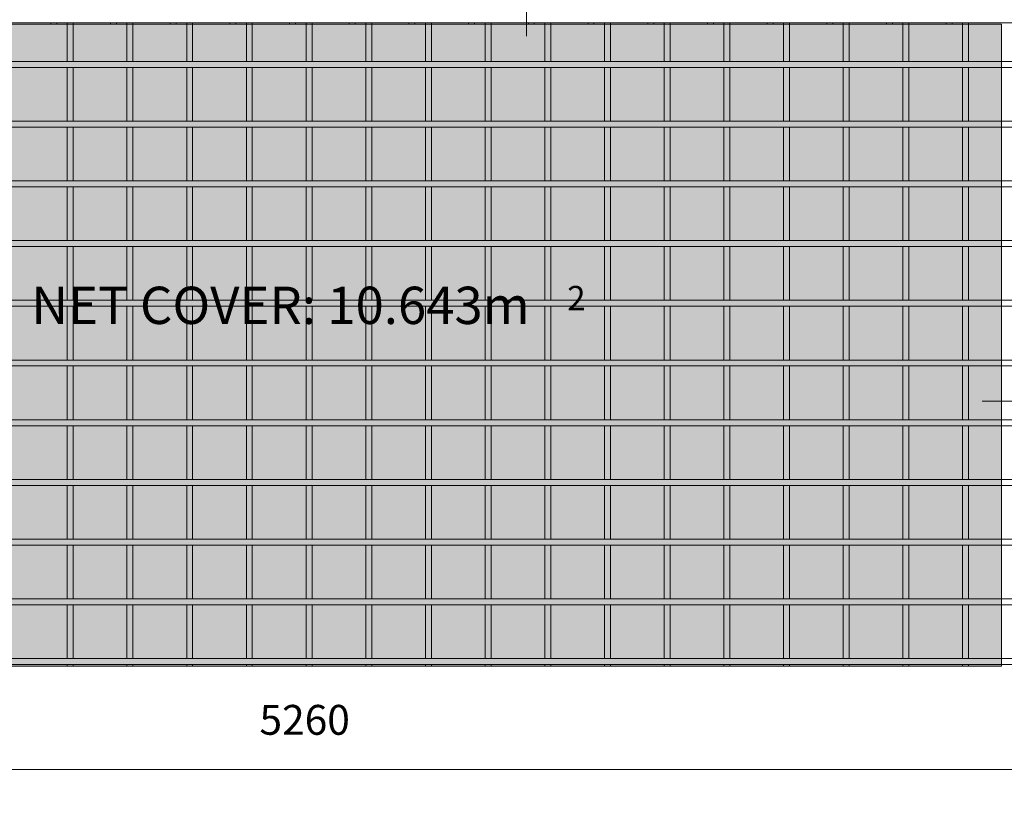
# Model space of a CAD drawing. Units: millimetres. Extents: x -378 to 8335, y -754 to 3268.
# Drawn here: x 1942 to 5241, y -754 to 1878 of the extents above; entities that cross this region are included whole.
import ezdxf

# ---------------------------------------------------------------- set-up
doc = ezdxf.new("R2010")
doc.units = ezdxf.units.MM
for name, color, linetype, lineweight in [('A-ANNO-DIMS', 211, 'Continuous', 9), ('A-ANNO-DIMS-50', 211, 'Continuous', 9), ('A-DETL-GENF', 92, 'Continuous', 18), ('A-DETL-THIN', 151, 'Continuous', 18), ('A-GENM', 13, 'Continuous', 18), ('G-ANNO-SYMB', 111, 'Continuous', 9), ('G-ANNO-TEXT', 231, 'Continuous', 9)]:
    doc.layers.add(name, color=color, linetype=linetype, lineweight=lineweight)
doc.styles.add('Arial_1', font='arial.ttf', dxfattribs={"height": 125})
doc.styles.add('Arial_2', font='arial.ttf', dxfattribs={"height": 81.236361})
doc.styles.add('TechnicBold', font='techb___.ttf', dxfattribs={"height": 100})
doc.dimstyles.new('Technic_-_DiagonalSlash', dxfattribs={"dimscale": 304.8, "dimtxt": 134.269535, "dimasz": 0.410105, "dimexe": 0.393701, "dimexo": 0.82021, "dimgap": 0.287073, "dimtad": 1, "dimdec": 0, "dimzin": 0, "dimdsep": 46, "dimtxsty": 'TechnicBold', "dimblk1": 'OBLIQUE', "dimblk2": 'OBLIQUE', "dimsah": 1, "dimcen": 0.09, "dimdle": 0.393701, "dimazin": 0, "dimtfac": 1, "dimtdec": 4, "dimtix": 1, "dimtmove": 0, "dimatfit": 3, "dimfxl": 1, "dimtvp": 1, "dimtfill": 1, "dimtolj": 1, "dimtzin": 0, "dimarcsym": 2})

# ---------------------------------------------------------------- blocks, each defined once
blk = doc.blocks.new('United Steel Heavy mesh M102 - United Steel Heavy mesh M102-254830-Level 1')
at = {"layer": 'A-GENM'}
for p, q in [((-3440.2, -275), (-3440.2, -279.9)), ((-3440.2, -279.9), (-3440.2, -404.8)), ((-3420.2, -279.9), (-3420.2, -275)), ((-3420.2, -404.8), (-3420.2, -279.9)), ((-3240.2, -275), (-3240.2, -279.9)), ((-3240.2, -279.9), (-3240.2, -404.8)), ((-3220.2, -279.9), (-3220.2, -275)), ((-3220.2, -404.8), (-3220.2, -279.9)), ((-3040.2, -275), (-3040.2, -279.9)), ((-3040.2, -279.9), (-3040.2, -404.8)), ((-3020.2, -279.9), (-3020.2, -275)), ((-3020.2, -404.8), (-3020.2, -279.9)), ((-2840.2, -275), (-2840.2, -279.9)), ((-2840.2, -279.9), (-2840.2, -404.8)), ((-2820.2, -279.9), (-2820.2, -275)), ((-2820.2, -404.8), (-2820.2, -279.9)), ((-2640.2, -275), (-2640.2, -279.9)), ((-2640.2, -279.9), (-2640.2, -404.8)), ((-2620.2, -279.9), (-2620.2, -275)), ((-2620.2, -404.8), (-2620.2, -279.9)), ((-2440.2, -275), (-2440.2, -279.9)), ((-2440.2, -279.9), (-2440.2, -404.8)), ((-2420.2, -279.9), (-2420.2, -275)), ((-2420.2, -404.8), (-2420.2, -279.9)), ((-2240.2, -275), (-2240.2, -279.9)), ((-2240.2, -279.9), (-2240.2, -404.8)), ((-2220.2, -279.9), (-2220.2, -275)), ((-2220.2, -404.8), (-2220.2, -279.9)), ((-2040.2, -275), (-2040.2, -279.9)), ((-2040.2, -279.9), (-2040.2, -404.8)), ((-2020.2, -279.9), (-2020.2, -275)), ((-2020.2, -404.8), (-2020.2, -279.9)), ((-1840.2, -275), (-1840.2, -279.9)), ((-1840.2, -279.9), (-1840.2, -404.8)), ((-1820.2, -279.9), (-1820.2, -275)), ((-1820.2, -404.8), (-1820.2, -279.9)), ((-1640.2, -275), (-1640.2, -279.9)), ((-1640.2, -279.9), (-1640.2, -404.8)), ((-1620.2, -279.9), (-1620.2, -275)), ((-1620.2, -404.8), (-1620.2, -279.9)), ((-1440.2, -275), (-1440.2, -279.9)), ((-1440.2, -279.9), (-1440.2, -404.8)), ((-1420.2, -279.9), (-1420.2, -275)), ((-1420.2, -404.8), (-1420.2, -279.9)), ((-1240.2, -275), (-1240.2, -279.9)), ((-1240.2, -279.9), (-1240.2, -404.8)), ((-1220.2, -279.9), (-1220.2, -275)), ((-1220.2, -404.8), (-1220.2, -279.9)), ((-1040.2, -275), (-1040.2, -279.9)), ((-1040.2, -279.9), (-1040.2, -404.8)), ((-1020.2, -279.9), (-1020.2, -275)), ((-1020.2, -404.8), (-1020.2, -279.9)), ((-840.2, -275), (-840.2, -279.9)), ((-840.2, -279.9), (-840.2, -404.8)), ((-820.2, -279.9), (-820.2, -275)), ((-820.2, -404.8), (-820.2, -279.9)), ((-640.2, -275), (-640.2, -279.9)), ((-640.2, -279.9), (-640.2, -404.8)), ((-620.2, -279.9), (-620.2, -275)), ((-620.2, -404.8), (-620.2, -279.9)), ((-440.2, -275), (-440.2, -279.9)), ((-440.2, -279.9), (-440.2, -404.8)), ((-420.2, -279.9), (-420.2, -275)), ((-420.2, -404.8), (-420.2, -279.9)), ((-310.2, -404.8), (-5260, -404.8)), ((-5260, -424.8), (-310.2, -424.8)), ((-3440.2, -424.8), (-3440.2, -604.8)), ((-3420.2, -604.8), (-3420.2, -424.8)), ((-3240.2, -424.8), (-3240.2, -604.8)), ((-3220.2, -604.8), (-3220.2, -424.8)), ((-3040.2, -424.8), (-3040.2, -604.8)), ((-3020.2, -604.8), (-3020.2, -424.8)), ((-2840.2, -424.8), (-2840.2, -604.8)), ((-2820.2, -604.8), (-2820.2, -424.8)), ((-2640.2, -424.8), (-2640.2, -604.8)), ((-2620.2, -604.8), (-2620.2, -424.8)), ((-2440.2, -424.8), (-2440.2, -604.8)), ((-2420.2, -604.8), (-2420.2, -424.8)), ((-2240.2, -424.8), (-2240.2, -604.8)), ((-2220.2, -604.8), (-2220.2, -424.8)), ((-2040.2, -424.8), (-2040.2, -604.8)), ((-2020.2, -604.8), (-2020.2, -424.8)), ((-1840.2, -424.8), (-1840.2, -604.8)), ((-1820.2, -604.8), (-1820.2, -424.8)), ((-1640.2, -424.8), (-1640.2, -604.8)), ((-1620.2, -604.8), (-1620.2, -424.8)), ((-1440.2, -424.8), (-1440.2, -604.8)), ((-1420.2, -604.8), (-1420.2, -424.8)), ((-1240.2, -424.8), (-1240.2, -604.8)), ((-1220.2, -604.8), (-1220.2, -424.8)), ((-1040.2, -424.8), (-1040.2, -604.8)), ((-1020.2, -604.8), (-1020.2, -424.8)), ((-840.2, -424.8), (-840.2, -604.8)), ((-820.2, -604.8), (-820.2, -424.8)), ((-640.2, -424.8), (-640.2, -604.8)), ((-620.2, -604.8), (-620.2, -424.8)), ((-440.2, -424.8), (-440.2, -604.8)), ((-420.2, -604.8), (-420.2, -424.8)), ((0, -404.8), (-310.2, -404.8)), ((-310.2, -424.8), (0, -424.8)), ((-310.2, -604.8), (-5260, -604.8)), ((-5260, -624.8), (-310.2, -624.8)), ((-3440.2, -624.8), (-3440.2, -804.8)), ((-3420.2, -804.8), (-3420.2, -624.8)), ((-3240.2, -624.8), (-3240.2, -804.8)), ((-3220.2, -804.8), (-3220.2, -624.8)), ((-3040.2, -624.8), (-3040.2, -804.8)), ((-3020.2, -804.8), (-3020.2, -624.8)), ((-2840.2, -624.8), (-2840.2, -804.8)), ((-2820.2, -804.8), (-2820.2, -624.8)), ((-2640.2, -624.8), (-2640.2, -804.8)), ((-2620.2, -804.8), (-2620.2, -624.8)), ((-2440.2, -624.8), (-2440.2, -804.8)), ((-2420.2, -804.8), (-2420.2, -624.8)), ((-2240.2, -624.8), (-2240.2, -804.8)), ((-2220.2, -804.8), (-2220.2, -624.8)), ((-2040.2, -624.8), (-2040.2, -804.8)), ((-2020.2, -804.8), (-2020.2, -624.8)), ((-1840.2, -624.8), (-1840.2, -804.8)), ((-1820.2, -804.8), (-1820.2, -624.8)), ((-1640.2, -624.8), (-1640.2, -804.8)), ((-1620.2, -804.8), (-1620.2, -624.8)), ((-1440.2, -624.8), (-1440.2, -804.8)), ((-1420.2, -804.8), (-1420.2, -624.8)), ((-1240.2, -624.8), (-1240.2, -804.8)), ((-1220.2, -804.8), (-1220.2, -624.8)), ((-1040.2, -624.8), (-1040.2, -804.8)), ((-1020.2, -804.8), (-1020.2, -624.8)), ((-840.2, -624.8), (-840.2, -804.8)), ((-820.2, -804.8), (-820.2, -624.8)), ((-640.2, -624.8), (-640.2, -804.8)), ((-620.2, -804.8), (-620.2, -624.8)), ((-440.2, -624.8), (-440.2, -804.8)), ((-420.2, -804.8), (-420.2, -624.8)), ((0, -604.8), (-310.2, -604.8)), ((-310.2, -624.8), (0, -624.8)), ((-310.2, -804.8), (-5260, -804.8)), ((-5260, -824.8), (-310.2, -824.8)), ((-3440.2, -824.8), (-3440.2, -1004.8)), ((-3420.2, -1004.8), (-3420.2, -824.8)), ((-3240.2, -824.8), (-3240.2, -1004.8)), ((-3220.2, -1004.8), (-3220.2, -824.8)), ((-3040.2, -824.8), (-3040.2, -1004.8)), ((-3020.2, -1004.8), (-3020.2, -824.8)), ((-2840.2, -824.8), (-2840.2, -1004.8)), ((-2820.2, -1004.8), (-2820.2, -824.8)), ((-2640.2, -824.8), (-2640.2, -1004.8)), ((-2620.2, -1004.8), (-2620.2, -824.8)), ((-2440.2, -824.8), (-2440.2, -1004.8)), ((-2420.2, -1004.8), (-2420.2, -824.8)), ((-2240.2, -824.8), (-2240.2, -1004.8)), ((-2220.2, -1004.8), (-2220.2, -824.8)), ((-2040.2, -824.8), (-2040.2, -1004.8)), ((-2020.2, -1004.8), (-2020.2, -824.8)), ((-1840.2, -824.8), (-1840.2, -1004.8)), ((-1820.2, -1004.8), (-1820.2, -824.8)), ((-1640.2, -824.8), (-1640.2, -1004.8)), ((-1620.2, -1004.8), (-1620.2, -824.8)), ((-1440.2, -824.8), (-1440.2, -1004.8)), ((-1420.2, -1004.8), (-1420.2, -824.8)), ((-1240.2, -824.8), (-1240.2, -1004.8)), ((-1220.2, -1004.8), (-1220.2, -824.8)), ((-1040.2, -824.8), (-1040.2, -1004.8)), ((-1020.2, -1004.8), (-1020.2, -824.8)), ((-840.2, -824.8), (-840.2, -1004.8)), ((-820.2, -1004.8), (-820.2, -824.8)), ((-640.2, -824.8), (-640.2, -1004.8)), ((-620.2, -1004.8), (-620.2, -824.8)), ((-440.2, -824.8), (-440.2, -1004.8)), ((-420.2, -1004.8), (-420.2, -824.8)), ((0, -804.8), (-310.2, -804.8)), ((-310.2, -824.8), (0, -824.8)), ((-310.2, -1004.8), (-5260, -1004.8)), ((0, -1004.8), (-310.2, -1004.8)), ((-5260, -1024.8), (-310.2, -1024.8)), ((-3440.2, -1024.8), (-3440.2, -1204.9)), ((-3420.2, -1204.9), (-3420.2, -1024.8)), ((-3240.2, -1024.8), (-3240.2, -1204.9)), ((-3220.2, -1204.9), (-3220.2, -1024.8)), ((-3040.2, -1024.8), (-3040.2, -1204.9)), ((-3020.2, -1204.9), (-3020.2, -1024.8)), ((-2840.2, -1024.8), (-2840.2, -1204.9)), ((-2820.2, -1204.9), (-2820.2, -1024.8)), ((-2640.2, -1024.8), (-2640.2, -1204.9)), ((-2620.2, -1204.9), (-2620.2, -1024.8)), ((-2440.2, -1024.8), (-2440.2, -1204.9)), ((-2420.2, -1204.9), (-2420.2, -1024.8)), ((-2240.2, -1024.8), (-2240.2, -1204.9)), ((-2220.2, -1204.9), (-2220.2, -1024.8)), ((-2040.2, -1024.8), (-2040.2, -1204.9)), ((-2020.2, -1204.9), (-2020.2, -1024.8)), ((-1840.2, -1024.8), (-1840.2, -1204.9)), ((-1820.2, -1204.9), (-1820.2, -1024.8)), ((-1640.2, -1024.8), (-1640.2, -1204.9)), ((-1620.2, -1204.9), (-1620.2, -1024.8)), ((-1440.2, -1024.8), (-1440.2, -1204.9)), ((-1420.2, -1204.9), (-1420.2, -1024.8)), ((-1240.2, -1024.8), (-1240.2, -1204.9)), ((-1220.2, -1204.9), (-1220.2, -1024.8)), ((-1040.2, -1024.8), (-1040.2, -1204.9)), ((-1020.2, -1204.9), (-1020.2, -1024.8)), ((-840.2, -1024.8), (-840.2, -1204.9)), ((-820.2, -1204.9), (-820.2, -1024.8)), ((-640.2, -1024.8), (-640.2, -1204.9)), ((-620.2, -1204.9), (-620.2, -1024.8)), ((-440.2, -1024.8), (-440.2, -1204.9)), ((-420.2, -1204.9), (-420.2, -1024.8)), ((-310.2, -1024.8), (0, -1024.8)), ((-310.2, -1204.9), (-5260, -1204.9)), ((0, -1204.9), (-310.2, -1204.9)), ((-5260, -1224.9), (-310.2, -1224.9)), ((-3440.2, -1224.9), (-3440.2, -1404.9)), ((-3420.2, -1404.9), (-3420.2, -1224.9)), ((-3240.2, -1224.9), (-3240.2, -1404.9)), ((-3220.2, -1404.9), (-3220.2, -1224.9)), ((-3040.2, -1224.9), (-3040.2, -1404.9)), ((-3020.2, -1404.9), (-3020.2, -1224.9)), ((-2840.2, -1224.9), (-2840.2, -1404.9)), ((-2820.2, -1404.9), (-2820.2, -1224.9)), ((-2640.2, -1224.9), (-2640.2, -1404.9)), ((-2620.2, -1404.9), (-2620.2, -1224.9)), ((-2440.2, -1224.9), (-2440.2, -1404.9)), ((-2420.2, -1404.9), (-2420.2, -1224.9)), ((-2240.2, -1224.9), (-2240.2, -1404.9)), ((-2220.2, -1404.9), (-2220.2, -1224.9)), ((-2040.2, -1224.9), (-2040.2, -1404.9)), ((-2020.2, -1404.9), (-2020.2, -1224.9)), ((-1840.2, -1224.9), (-1840.2, -1404.9)), ((-1820.2, -1404.9), (-1820.2, -1224.9)), ((-1640.2, -1224.9), (-1640.2, -1404.9)), ((-1620.2, -1404.9), (-1620.2, -1224.9)), ((-1440.2, -1224.9), (-1440.2, -1404.9)), ((-1420.2, -1404.9), (-1420.2, -1224.9)), ((-1240.2, -1224.9), (-1240.2, -1404.9)), ((-1220.2, -1404.9), (-1220.2, -1224.9)), ((-1040.2, -1224.9), (-1040.2, -1404.9)), ((-1020.2, -1404.9), (-1020.2, -1224.9)), ((-840.2, -1224.9), (-840.2, -1404.9)), ((-820.2, -1404.9), (-820.2, -1224.9)), ((-640.2, -1224.9), (-640.2, -1404.9)), ((-620.2, -1404.9), (-620.2, -1224.9)), ((-440.2, -1224.9), (-440.2, -1404.9)), ((-420.2, -1404.9), (-420.2, -1224.9)), ((-310.2, -1224.9), (0, -1224.9)), ((-310.2, -1404.9), (-5260, -1404.9)), ((0, -1404.9), (-310.2, -1404.9)), ((-5260, -1424.9), (-310.2, -1424.9)), ((-3440.2, -1424.9), (-3440.2, -1604.9)), ((-3420.2, -1604.9), (-3420.2, -1424.9)), ((-3240.2, -1424.9), (-3240.2, -1604.9)), ((-3220.2, -1604.9), (-3220.2, -1424.9)), ((-3040.2, -1424.9), (-3040.2, -1604.9)), ((-3020.2, -1604.9), (-3020.2, -1424.9)), ((-2840.2, -1424.9), (-2840.2, -1604.9)), ((-2820.2, -1604.9), (-2820.2, -1424.9)), ((-2640.2, -1424.9), (-2640.2, -1604.9)), ((-2620.2, -1604.9), (-2620.2, -1424.9)), ((-2440.2, -1424.9), (-2440.2, -1604.9)), ((-2420.2, -1604.9), (-2420.2, -1424.9)), ((-2240.2, -1424.9), (-2240.2, -1604.9)), ((-2220.2, -1604.9), (-2220.2, -1424.9)), ((-2040.2, -1424.9), (-2040.2, -1604.9)), ((-2020.2, -1604.9), (-2020.2, -1424.9)), ((-1840.2, -1424.9), (-1840.2, -1604.9)), ((-1820.2, -1604.9), (-1820.2, -1424.9)), ((-1640.2, -1424.9), (-1640.2, -1604.9)), ((-1620.2, -1604.9), (-1620.2, -1424.9)), ((-1440.2, -1424.9), (-1440.2, -1604.9)), ((-1420.2, -1604.9), (-1420.2, -1424.9)), ((-1240.2, -1424.9), (-1240.2, -1604.9)), ((-1220.2, -1604.9), (-1220.2, -1424.9)), ((-1040.2, -1424.9), (-1040.2, -1604.9)), ((-1020.2, -1604.9), (-1020.2, -1424.9)), ((-840.2, -1424.9), (-840.2, -1604.9)), ((-820.2, -1604.9), (-820.2, -1424.9)), ((-640.2, -1424.9), (-640.2, -1604.9)), ((-620.2, -1604.9), (-620.2, -1424.9)), ((-440.2, -1424.9), (-440.2, -1604.9)), ((-420.2, -1604.9), (-420.2, -1424.9)), ((-310.2, -1424.9), (0, -1424.9)), ((-310.2, -1604.9), (-5260, -1604.9)), ((0, -1604.9), (-310.2, -1604.9)), ((-5260, -1624.9), (-310.2, -1624.9)), ((-3440.2, -1624.9), (-3440.2, -1804.9)), ((-3420.2, -1804.9), (-3420.2, -1624.9)), ((-3240.2, -1624.9), (-3240.2, -1804.9)), ((-3220.2, -1804.9), (-3220.2, -1624.9)), ((-3040.2, -1624.9), (-3040.2, -1804.9)), ((-3020.2, -1804.9), (-3020.2, -1624.9)), ((-2840.2, -1624.9), (-2840.2, -1804.9)), ((-2820.2, -1804.9), (-2820.2, -1624.9)), ((-2640.2, -1624.9), (-2640.2, -1804.9)), ((-2620.2, -1804.9), (-2620.2, -1624.9)), ((-2440.2, -1624.9), (-2440.2, -1804.9)), ((-2420.2, -1804.9), (-2420.2, -1624.9)), ((-2240.2, -1624.9), (-2240.2, -1804.9)), ((-2220.2, -1804.9), (-2220.2, -1624.9)), ((-2040.2, -1624.9), (-2040.2, -1804.9)), ((-2020.2, -1804.9), (-2020.2, -1624.9)), ((-1840.2, -1624.9), (-1840.2, -1804.9)), ((-1820.2, -1804.9), (-1820.2, -1624.9)), ((-1640.2, -1624.9), (-1640.2, -1804.9)), ((-1620.2, -1804.9), (-1620.2, -1624.9)), ((-1440.2, -1624.9), (-1440.2, -1804.9)), ((-1420.2, -1804.9), (-1420.2, -1624.9)), ((-1240.2, -1624.9), (-1240.2, -1804.9)), ((-1220.2, -1804.9), (-1220.2, -1624.9)), ((-1040.2, -1624.9), (-1040.2, -1804.9)), ((-1020.2, -1804.9), (-1020.2, -1624.9)), ((-840.2, -1624.9), (-840.2, -1804.9)), ((-820.2, -1804.9), (-820.2, -1624.9)), ((-640.2, -1624.9), (-640.2, -1804.9)), ((-620.2, -1804.9), (-620.2, -1624.9)), ((-440.2, -1624.9), (-440.2, -1804.9)), ((-420.2, -1804.9), (-420.2, -1624.9)), ((-310.2, -1624.9), (0, -1624.9)), ((-310.2, -1804.9), (-5260, -1804.9)), ((0, -1804.9), (-310.2, -1804.9)), ((-5260, -1824.9), (-310.2, -1824.9)), ((-3440.2, -1824.9), (-3440.2, -2005)), ((-3420.2, -2005), (-3420.2, -1824.9)), ((-3240.2, -1824.9), (-3240.2, -2005)), ((-3220.2, -2005), (-3220.2, -1824.9)), ((-3040.2, -1824.9), (-3040.2, -2005)), ((-3020.2, -2005), (-3020.2, -1824.9)), ((-2840.2, -1824.9), (-2840.2, -2005)), ((-2820.2, -2005), (-2820.2, -1824.9)), ((-2640.2, -1824.9), (-2640.2, -2005)), ((-2620.2, -2005), (-2620.2, -1824.9)), ((-2440.2, -1824.9), (-2440.2, -2005)), ((-2420.2, -2005), (-2420.2, -1824.9)), ((-2240.2, -1824.9), (-2240.2, -2005)), ((-2220.2, -2005), (-2220.2, -1824.9)), ((-2040.2, -1824.9), (-2040.2, -2005)), ((-2020.2, -2005), (-2020.2, -1824.9)), ((-1840.2, -1824.9), (-1840.2, -2005)), ((-1820.2, -2005), (-1820.2, -1824.9)), ((-1640.2, -1824.9), (-1640.2, -2005)), ((-1620.2, -2005), (-1620.2, -1824.9)), ((-1440.2, -1824.9), (-1440.2, -2005)), ((-1420.2, -2005), (-1420.2, -1824.9)), ((-1240.2, -1824.9), (-1240.2, -2005)), ((-1220.2, -2005), (-1220.2, -1824.9)), ((-1040.2, -1824.9), (-1040.2, -2005)), ((-1020.2, -2005), (-1020.2, -1824.9)), ((-840.2, -1824.9), (-840.2, -2005)), ((-820.2, -2005), (-820.2, -1824.9)), ((-640.2, -1824.9), (-640.2, -2005)), ((-620.2, -2005), (-620.2, -1824.9)), ((-440.2, -1824.9), (-440.2, -2005)), ((-420.2, -2005), (-420.2, -1824.9)), ((-310.2, -1824.9), (0, -1824.9)), ((-310.2, -2005), (-5260, -2005)), ((0, -2005), (-310.2, -2005)), ((-5260, -2025), (-310.2, -2025)), ((-3440.2, -2025), (-3440.2, -2205)), ((-3420.2, -2205), (-3420.2, -2025)), ((-3240.2, -2025), (-3240.2, -2205)), ((-3220.2, -2205), (-3220.2, -2025)), ((-3040.2, -2025), (-3040.2, -2205)), ((-3020.2, -2205), (-3020.2, -2025)), ((-2840.2, -2025), (-2840.2, -2205)), ((-2820.2, -2205), (-2820.2, -2025)), ((-2640.2, -2025), (-2640.2, -2205)), ((-2620.2, -2205), (-2620.2, -2025)), ((-2440.2, -2025), (-2440.2, -2205)), ((-2420.2, -2205), (-2420.2, -2025)), ((-2240.2, -2025), (-2240.2, -2205)), ((-2220.2, -2205), (-2220.2, -2025)), ((-2040.2, -2025), (-2040.2, -2205)), ((-2020.2, -2205), (-2020.2, -2025)), ((-1840.2, -2025), (-1840.2, -2205)), ((-1820.2, -2205), (-1820.2, -2025)), ((-1640.2, -2025), (-1640.2, -2205)), ((-1620.2, -2205), (-1620.2, -2025)), ((-1440.2, -2025), (-1440.2, -2205)), ((-1420.2, -2205), (-1420.2, -2025)), ((-1240.2, -2025), (-1240.2, -2205)), ((-1220.2, -2205), (-1220.2, -2025)), ((-1040.2, -2025), (-1040.2, -2205)), ((-1020.2, -2205), (-1020.2, -2025)), ((-840.2, -2025), (-840.2, -2205)), ((-820.2, -2205), (-820.2, -2025)), ((-640.2, -2025), (-640.2, -2205)), ((-620.2, -2205), (-620.2, -2025)), ((-440.2, -2025), (-440.2, -2205)), ((-420.2, -2205), (-420.2, -2025)), ((-310.2, -2025), (0, -2025)), ((-310.2, -2205), (-5260, -2205)), ((0, -2205), (-310.2, -2205)), ((-5260, -2225), (-310.2, -2225)), ((-3440.2, -2225), (-3440.2, -2405)), ((-3420.2, -2405), (-3420.2, -2225)), ((-3240.2, -2225), (-3240.2, -2405)), ((-3220.2, -2405), (-3220.2, -2225)), ((-3040.2, -2225), (-3040.2, -2405)), ((-3020.2, -2405), (-3020.2, -2225)), ((-2840.2, -2225), (-2840.2, -2405)), ((-2820.2, -2405), (-2820.2, -2225)), ((-2640.2, -2225), (-2640.2, -2405)), ((-2620.2, -2405), (-2620.2, -2225)), ((-2440.2, -2225), (-2440.2, -2405)), ((-2420.2, -2405), (-2420.2, -2225)), ((-2240.2, -2225), (-2240.2, -2405)), ((-2220.2, -2405), (-2220.2, -2225)), ((-2040.2, -2225), (-2040.2, -2405)), ((-2020.2, -2405), (-2020.2, -2225)), ((-1840.2, -2225), (-1840.2, -2405)), ((-1820.2, -2405), (-1820.2, -2225)), ((-1640.2, -2225), (-1640.2, -2405)), ((-1620.2, -2405), (-1620.2, -2225)), ((-1440.2, -2225), (-1440.2, -2405)), ((-1420.2, -2405), (-1420.2, -2225)), ((-1240.2, -2225), (-1240.2, -2405)), ((-1220.2, -2405), (-1220.2, -2225)), ((-1040.2, -2225), (-1040.2, -2405)), ((-1020.2, -2405), (-1020.2, -2225)), ((-840.2, -2225), (-840.2, -2405)), ((-820.2, -2405), (-820.2, -2225)), ((-640.2, -2225), (-640.2, -2405)), ((-620.2, -2405), (-620.2, -2225)), ((-440.2, -2225), (-440.2, -2405)), ((-420.2, -2405), (-420.2, -2225)), ((-310.2, -2225), (0, -2225)), ((-310.2, -2405), (-5260, -2405)), ((0, -2405), (-310.2, -2405)), ((-5260, -2425), (-310.2, -2425)), ((-3440.2, -2425), (-3440.2, -2430)), ((-3440.2, -2430), (-3420.2, -2430)), ((-3420.2, -2430), (-3420.2, -2425)), ((-3240.2, -2425), (-3240.2, -2430)), ((-3240.2, -2430), (-3220.2, -2430)), ((-3220.2, -2430), (-3220.2, -2425)), ((-3040.2, -2425), (-3040.2, -2430)), ((-3040.2, -2430), (-3020.2, -2430)), ((-3020.2, -2430), (-3020.2, -2425)), ((-2840.2, -2425), (-2840.2, -2430)), ((-2840.2, -2430), (-2820.2, -2430)), ((-2820.2, -2430), (-2820.2, -2425)), ((-2640.2, -2425), (-2640.2, -2430)), ((-2640.2, -2430), (-2620.2, -2430)), ((-2620.2, -2430), (-2620.2, -2425)), ((-2440.2, -2425), (-2440.2, -2430)), ((-2440.2, -2430), (-2420.2, -2430)), ((-2420.2, -2430), (-2420.2, -2425)), ((-2240.2, -2425), (-2240.2, -2430)), ((-2240.2, -2430), (-2220.2, -2430)), ((-2220.2, -2430), (-2220.2, -2425)), ((-2040.2, -2425), (-2040.2, -2430)), ((-2040.2, -2430), (-2020.2, -2430)), ((-2020.2, -2430), (-2020.2, -2425)), ((-1840.2, -2425), (-1840.2, -2430)), ((-1840.2, -2430), (-1820.2, -2430)), ((-1820.2, -2430), (-1820.2, -2425)), ((-1640.2, -2425), (-1640.2, -2430)), ((-1640.2, -2430), (-1620.2, -2430)), ((-1620.2, -2430), (-1620.2, -2425)), ((-1440.2, -2425), (-1440.2, -2430)), ((-1440.2, -2430), (-1420.2, -2430)), ((-1420.2, -2430), (-1420.2, -2425)), ((-1240.2, -2425), (-1240.2, -2430)), ((-1240.2, -2430), (-1220.2, -2430)), ((-1220.2, -2430), (-1220.2, -2425)), ((-1040.2, -2425), (-1040.2, -2430)), ((-1040.2, -2430), (-1020.2, -2430)), ((-1020.2, -2430), (-1020.2, -2425)), ((-840.2, -2425), (-840.2, -2430)), ((-840.2, -2430), (-820.2, -2430)), ((-820.2, -2430), (-820.2, -2425)), ((-640.2, -2425), (-640.2, -2430)), ((-640.2, -2430), (-620.2, -2430)), ((-620.2, -2430), (-620.2, -2425)), ((-440.2, -2425), (-440.2, -2430)), ((-440.2, -2430), (-420.2, -2430)), ((-420.2, -2430), (-420.2, -2425)), ((-310.2, -2425), (0, -2425))]:
    blk.add_line(p, q, dxfattribs=at)
blk = doc.blocks.new('United Steel Heavy mesh M102 - United Steel Heavy mesh M102-V1-Level 1')
at = {"layer": 'A-GENM'}
for p, q in [((-5260, -2425), (0, -2425)), ((-3440.2, -2425), (-3440.2, -2430)), ((-3440.2, -2430), (-3420.2, -2430)), ((-3420.2, -2430), (-3420.2, -2425)), ((-3240.2, -2425), (-3240.2, -2430)), ((-3240.2, -2430), (-3220.2, -2430)), ((-3220.2, -2430), (-3220.2, -2425)), ((-3040.2, -2425), (-3040.2, -2430)), ((-3040.2, -2430), (-3020.2, -2430)), ((-3020.2, -2430), (-3020.2, -2425)), ((-2840.2, -2425), (-2840.2, -2430)), ((-2840.2, -2430), (-2820.2, -2430)), ((-2820.2, -2430), (-2820.2, -2425)), ((-2640.2, -2425), (-2640.2, -2430)), ((-2640.2, -2430), (-2620.2, -2430)), ((-2620.2, -2430), (-2620.2, -2425)), ((-2440.2, -2425), (-2440.2, -2430)), ((-2440.2, -2430), (-2420.2, -2430)), ((-2420.2, -2430), (-2420.2, -2425)), ((-2240.2, -2425), (-2240.2, -2430)), ((-2240.2, -2430), (-2220.2, -2430)), ((-2220.2, -2430), (-2220.2, -2425)), ((-2040.2, -2425), (-2040.2, -2430)), ((-2040.2, -2430), (-2020.2, -2430)), ((-2020.2, -2430), (-2020.2, -2425)), ((-1840.2, -2425), (-1840.2, -2430)), ((-1840.2, -2430), (-1820.2, -2430)), ((-1820.2, -2430), (-1820.2, -2425)), ((-1640.2, -2425), (-1640.2, -2430)), ((-1640.2, -2430), (-1620.2, -2430)), ((-1620.2, -2430), (-1620.2, -2425)), ((-1440.2, -2425), (-1440.2, -2430)), ((-1440.2, -2430), (-1420.2, -2430)), ((-1420.2, -2430), (-1420.2, -2425)), ((-1240.2, -2425), (-1240.2, -2430)), ((-1240.2, -2430), (-1220.2, -2430)), ((-1220.2, -2430), (-1220.2, -2425)), ((-1040.2, -2425), (-1040.2, -2430)), ((-1040.2, -2430), (-1020.2, -2430)), ((-1020.2, -2430), (-1020.2, -2425)), ((-840.2, -2425), (-840.2, -2430)), ((-840.2, -2430), (-820.2, -2430)), ((-820.2, -2430), (-820.2, -2425)), ((-640.2, -2425), (-640.2, -2430)), ((-640.2, -2430), (-620.2, -2430)), ((-620.2, -2430), (-620.2, -2425)), ((-440.2, -2425), (-440.2, -2430)), ((-440.2, -2430), (-420.2, -2430)), ((-420.2, -2430), (-420.2, -2425))]:
    blk.add_line(p, q, dxfattribs=at)
blk = doc.blocks.new('DIMBLOCK2-Level 1')
at = {"layer": 'A-ANNO-DIMS-50'}
for p, q in [((281.4, -633.8), (281.4, -307.6)), ((5541.4, -633.8), (5541.4, -307.6)), ((161.4, -633.8), (5661.4, -633.8)), ((281.4, -633.8), (281.4, -753.8)), ((5541.4, -633.8), (5541.4, -753.8))]:
    blk.add_line(p, q, dxfattribs=at)
at = {"layer": 'A-ANNO-DIMS-50', "lineweight": 50}
for p, q in [((281.4, -633.8), (343.9, -571.3)), ((5541.4, -633.8), (5603.9, -571.3)), ((281.4, -633.8), (218.9, -696.3)), ((5541.4, -633.8), (5478.9, -696.3))]:
    blk.add_line(p, q, dxfattribs=at)
at = {"layer": 'A-ANNO-DIMS-50', "color": 0, "insert": (2745.2, -417.6), "char_height": 100, "width": 398.972, "attachment_point": 1, "line_spacing_factor": 0.959068, "style": 'TechnicBold', "bg_fill": 3, "box_fill_scale": 1.25, "bg_fill_color": 256, "bg_fill_true_color": 13158600, "bg_fill_transparency": 0}
blk.add_mtext('5260', dxfattribs=at)
blk = doc.blocks.new('_Oblique')
at = {"color": 0, "linetype": 'ByBlock', "lineweight": -2}
blk.add_line((-0.5, -0.5), (0.5, 0.5), dxfattribs=at)

msp = doc.modelspace()

# ---------------------------------------------------------------- hatches: boundary and pattern name
at = {"layer": 'A-DETL-GENF', "transparency": 33554534}
msp.add_hatch(color=132, dxfattribs=at).paths.add_polyline_path([(3083.5, -287.4), (5231.2, -287.4), (5231.2, 1862.6), (281.4, 1862.6), (281.6, -287.4), (2956.2, -287.4)])

# ---------------------------------------------------------------- linework, layer by layer
at = {"layer": 'A-DETL-THIN'}
for p, q in [((5231.2, 1862.6), (281.4, 1862.6)), ((5231.2, -287.4), (5231.2, 1862.6)), ((281.4, -287.4), (5231.2, -287.4))]:
    msp.add_line(p, q, dxfattribs=at)
at = {"layer": 'G-ANNO-SYMB'}
for p, q in [((3640.5, 2501.7), (3640.5, 1822.4)), ((5167.3, 600.1), (5835.6, 600.1))]:
    msp.add_line(p, q, dxfattribs=at)

# ---------------------------------------------------------------- block references
at = {"layer": 'A-GENM'}
for name, p in [('United Steel Heavy mesh M102 - United Steel Heavy mesh M102-V1-Level 1', (5486.3, 4292.6)), ('United Steel Heavy mesh M102 - United Steel Heavy mesh M102-254830-Level 1', (5541.4, 2142.6))]:
    msp.add_blockref(name, p, dxfattribs=at)

# ---------------------------------------------------------------- next in the draw order: texts
at = {"layer": 'G-ANNO-TEXT', "color": 7, "attachment_point": 1, "bg_fill": 3, "box_fill_scale": 1.25, "bg_fill_color": 256, "bg_fill_true_color": 13158600, "bg_fill_transparency": 0}
for s, insert, char_height, width, style in [('NET COVER: 10.643m', (1980.6, 983.3), 125, 2176.582, 'Arial_1'), ('2', (3776.4, 985.8), 81.2, 76.16, 'Arial_2')]:
    msp.add_mtext(s, dxfattribs=dict(at, insert=insert, char_height=char_height, width=width, style=style))

# ---------------------------------------------------------------- next in the draw order: dimensions: what is measured, and where the dimension line sits
at = {"layer": 'A-ANNO-DIMS'}
dim = msp.add_linear_dim(base=(5541.4, -633.8), p1=(281.4, -57.6), p2=(5541.4, -57.6), dimstyle='Technic_-_DiagonalSlash', override={"dimpost": '<>', "dimfxl": 5260}, dxfattribs=at)
dim.commit()
dim.dimension.update_dxf_attribs({"geometry": 'DIMBLOCK2-Level 1', "text_midpoint": (2911.4, -495.2)})

doc.saveas('drawing.dxf')
